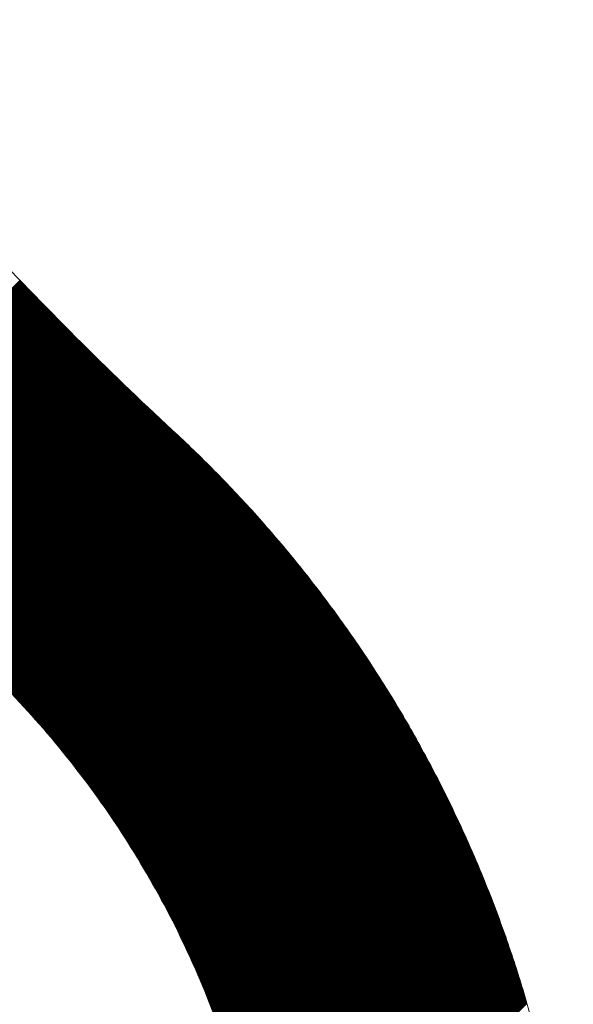
# Model space of a CAD drawing. Units: millimetres. Extents: x -101 to 2356, y 113 to 825.
# Drawn here: x 1201 to 1223, y 481 to 520 of the extents above; entities that cross this region are included whole.
import ezdxf

# ---------------------------------------------------------------- set-up
doc = ezdxf.new("R2010")
doc.units = ezdxf.units.MM
doc.header["$LTSCALE"] = 5
doc.layers.get('0').update_dxf_attribs({"lineweight": 50})
doc.layers.add('4', color=7, linetype='Continuous', true_color=0xffffff)

msp = doc.modelspace()

# ---------------------------------------------------------------- linework, layer by layer
at = {"color": 0, "linetype": 'ByBlock', "lineweight": 13}
for p, q in [((1192.218, 501.153), (1200.705, 509.639)), ((1192.24, 501.13), (1200.727, 509.616)), ((1192.262, 501.107), (1200.749, 509.594)), ((1192.285, 501.084), (1200.771, 509.571)), ((1192.307, 501.061), (1200.793, 509.548)), ((1192.329, 501.038), (1200.815, 509.525)), ((1192.351, 501.015), (1200.837, 509.502)), ((1192.373, 500.993), (1200.859, 509.479)), ((1192.395, 500.97), (1200.881, 509.456)), ((1192.417, 500.947), (1200.903, 509.434)), ((1192.439, 500.924), (1200.925, 509.411)), ((1192.461, 500.901), (1200.948, 509.388)), ((1192.483, 500.879), (1200.97, 509.365)), ((1192.505, 500.856), (1200.992, 509.342)), ((1192.527, 500.833), (1201.014, 509.319)), ((1192.549, 500.81), (1201.036, 509.297)), ((1192.572, 500.787), (1201.058, 509.274)), ((1192.594, 500.765), (1201.08, 509.251)), ((1192.616, 500.742), (1201.102, 509.228)), ((1192.638, 500.719), (1201.124, 509.205)), ((1192.66, 500.696), (1201.146, 509.182)), ((1192.682, 500.673), (1201.168, 509.16)), ((1192.704, 500.651), (1201.19, 509.137)), ((1192.726, 500.628), (1201.213, 509.114)), ((1192.748, 500.605), (1201.235, 509.091)), ((1192.771, 500.582), (1201.257, 509.068)), ((1192.793, 500.56), (1201.279, 509.046)), ((1192.815, 500.537), (1201.301, 509.023)), ((1192.837, 500.514), (1201.323, 509)), ((1192.859, 500.491), (1201.345, 508.977)), ((1192.881, 500.468), (1201.367, 508.955)), ((1192.903, 500.446), (1201.39, 508.932)), ((1192.926, 500.423), (1201.412, 508.909)), ((1192.948, 500.4), (1201.434, 508.886)), ((1192.97, 500.378), (1201.456, 508.864)), ((1192.992, 500.355), (1201.478, 508.841)), ((1193.014, 500.332), (1201.5, 508.818)), ((1193.036, 500.309), (1201.522, 508.795)), ((1193.059, 500.287), (1201.545, 508.773)), ((1193.081, 500.264), (1201.567, 508.75)), ((1193.103, 500.241), (1201.589, 508.727)), ((1193.125, 500.219), (1201.611, 508.704)), ((1193.147, 500.196), (1201.633, 508.682)), ((1193.17, 500.173), (1201.655, 508.659)), ((1193.192, 500.15), (1201.678, 508.636)), ((1193.214, 500.128), (1201.7, 508.614)), ((1193.236, 500.105), (1201.722, 508.591)), ((1193.258, 500.082), (1201.744, 508.568)), ((1193.281, 500.06), (1201.766, 508.545)), ((1193.303, 500.037), (1201.789, 508.523)), ((1193.325, 500.014), (1201.811, 508.5)), ((1193.347, 499.992), (1201.833, 508.477)), ((1193.37, 499.969), (1201.855, 508.455)), ((1193.392, 499.946), (1201.878, 508.432)), ((1193.414, 499.924), (1201.9, 508.409)), ((1193.436, 499.901), (1201.922, 508.387)), ((1193.459, 499.878), (1201.944, 508.364)), ((1193.481, 499.856), (1201.967, 508.341)), ((1193.503, 499.833), (1201.989, 508.319)), ((1193.525, 499.81), (1202.011, 508.296)), ((1193.548, 499.788), (1202.033, 508.273)), ((1193.57, 499.765), (1202.056, 508.251)), ((1193.592, 499.743), (1202.078, 508.228)), ((1193.615, 499.72), (1202.1, 508.206)), ((1193.637, 499.697), (1202.122, 508.183)), ((1193.659, 499.675), (1202.145, 508.16)), ((1193.681, 499.652), (1202.167, 508.138)), ((1193.704, 499.63), (1202.189, 508.115)), ((1193.726, 499.607), (1202.211, 508.092)), ((1193.748, 499.584), (1202.234, 508.07)), ((1193.771, 499.562), (1202.256, 508.047)), ((1193.793, 499.539), (1202.278, 508.025)), ((1193.815, 499.517), (1202.301, 508.002)), ((1193.838, 499.494), (1202.323, 507.979)), ((1193.86, 499.471), (1202.345, 507.957)), ((1193.882, 499.449), (1202.368, 507.934)), ((1193.905, 499.426), (1202.39, 507.912)), ((1193.927, 499.404), (1202.412, 507.889)), ((1193.949, 499.381), (1202.435, 507.867)), ((1193.972, 499.359), (1202.457, 507.844)), ((1193.994, 499.336), (1202.479, 507.821)), ((1194.016, 499.314), (1202.502, 507.799)), ((1194.039, 499.291), (1202.524, 507.776)), ((1194.061, 499.268), (1202.546, 507.754)), ((1194.083, 499.246), (1202.569, 507.731)), ((1194.106, 499.223), (1202.591, 507.709)), ((1194.128, 499.201), (1202.614, 507.686)), ((1194.151, 499.178), (1202.636, 507.664)), ((1194.173, 499.156), (1202.658, 507.641)), ((1194.195, 499.133), (1202.681, 507.619)), ((1194.218, 499.111), (1202.703, 507.596)), ((1194.24, 499.088), (1202.725, 507.574)), ((1194.263, 499.066), (1202.748, 507.551)), ((1194.285, 499.043), (1202.77, 507.529)), ((1194.307, 499.021), (1202.793, 507.506)), ((1194.33, 498.998), (1202.815, 507.484)), ((1194.352, 498.976), (1202.837, 507.461)), ((1194.375, 498.953), (1202.86, 507.439)), ((1194.397, 498.931), (1202.882, 507.416)), ((1194.419, 498.908), (1202.905, 507.394)), ((1194.442, 498.886), (1202.927, 507.371)), ((1194.464, 498.864), (1202.95, 507.349)), ((1194.487, 498.841), (1202.972, 507.326)), ((1194.509, 498.819), (1202.995, 507.304)), ((1194.532, 498.796), (1203.017, 507.281)), ((1194.554, 498.774), (1203.039, 507.259)), ((1194.577, 498.751), (1203.062, 507.237)), ((1194.599, 498.729), (1203.084, 507.214)), ((1194.622, 498.706), (1203.107, 507.192)), ((1194.644, 498.684), (1203.129, 507.169)), ((1194.667, 498.662), (1203.152, 507.147)), ((1194.689, 498.639), (1203.174, 507.125)), ((1194.711, 498.617), (1203.197, 507.102)), ((1194.734, 498.594), (1203.219, 507.08)), ((1194.756, 498.572), (1203.242, 507.057)), ((1194.779, 498.55), (1203.264, 507.035)), ((1194.801, 498.527), (1203.287, 507.013)), ((1194.824, 498.505), (1203.309, 506.99)), ((1194.847, 498.482), (1203.332, 506.968)), ((1194.869, 498.46), (1203.354, 506.945)), ((1194.892, 498.438), (1203.377, 506.923)), ((1194.914, 498.415), (1203.399, 506.901)), ((1194.937, 498.393), (1203.422, 506.878)), ((1194.959, 498.371), (1203.445, 506.856)), ((1194.982, 498.348), (1203.467, 506.834)), ((1195.004, 498.326), (1203.49, 506.811)), ((1195.027, 498.303), (1203.512, 506.789)), ((1195.049, 498.281), (1203.535, 506.767)), ((1195.072, 498.259), (1203.557, 506.744)), ((1195.094, 498.236), (1203.58, 506.722)), ((1195.117, 498.214), (1203.603, 506.7)), ((1195.14, 498.192), (1203.625, 506.677)), ((1195.162, 498.169), (1203.648, 506.655)), ((1195.185, 498.147), (1203.67, 506.633)), ((1195.207, 498.125), (1203.693, 506.61)), ((1195.23, 498.103), (1203.716, 506.588)), ((1195.253, 498.08), (1203.738, 506.566)), ((1195.275, 498.058), (1203.761, 506.544)), ((1195.298, 498.036), (1203.783, 506.521)), ((1195.32, 498.013), (1203.806, 506.499)), ((1195.343, 497.991), (1203.829, 506.477)), ((1195.366, 497.969), (1203.851, 506.454)), ((1195.388, 497.947), (1203.874, 506.432)), ((1195.411, 497.924), (1203.897, 506.41)), ((1195.434, 497.902), (1203.919, 506.388)), ((1195.456, 497.88), (1203.942, 506.365)), ((1195.479, 497.857), (1203.965, 506.343)), ((1195.501, 497.835), (1203.987, 506.321)), ((1195.524, 497.813), (1204.01, 506.299)), ((1195.547, 497.791), (1204.033, 506.276)), ((1195.569, 497.768), (1204.055, 506.254)), ((1195.592, 497.746), (1204.078, 506.232)), ((1195.615, 497.724), (1204.101, 506.21)), ((1195.637, 497.702), (1204.123, 506.188)), ((1195.66, 497.68), (1204.146, 506.165)), ((1195.683, 497.657), (1204.169, 506.143)), ((1195.706, 497.635), (1204.191, 506.121)), ((1195.728, 497.613), (1204.214, 506.099)), ((1195.751, 497.591), (1204.237, 506.077)), ((1195.774, 497.569), (1204.26, 506.055)), ((1195.796, 497.546), (1204.282, 506.032)), ((1195.819, 497.524), (1204.305, 506.01)), ((1195.842, 497.502), (1204.328, 505.988)), ((1195.865, 497.48), (1204.351, 505.966)), ((1195.887, 497.458), (1204.373, 505.944)), ((1195.91, 497.436), (1204.396, 505.922)), ((1195.933, 497.413), (1204.419, 505.899)), ((1195.955, 497.391), (1204.442, 505.877)), ((1195.978, 497.369), (1204.464, 505.855)), ((1196.001, 497.347), (1204.487, 505.833)), ((1196.024, 497.325), (1204.51, 505.811)), ((1196.047, 497.303), (1204.533, 505.789)), ((1196.069, 497.28), (1204.556, 505.767)), ((1196.092, 497.258), (1204.578, 505.745)), ((1196.115, 497.236), (1204.601, 505.723)), ((1196.138, 497.214), (1204.624, 505.701)), ((1196.16, 497.192), (1204.647, 505.678)), ((1196.183, 497.17), (1204.67, 505.656)), ((1196.206, 497.148), (1204.692, 505.634)), ((1196.229, 497.126), (1204.715, 505.612)), ((1196.252, 497.104), (1204.738, 505.59)), ((1196.274, 497.082), (1204.761, 505.568)), ((1196.297, 497.059), (1204.784, 505.546)), ((1196.32, 497.037), (1204.807, 505.524)), ((1196.343, 497.015), (1204.83, 505.502)), ((1196.366, 496.993), (1204.852, 505.48)), ((1196.389, 496.971), (1204.875, 505.458)), ((1196.411, 496.949), (1204.898, 505.436)), ((1196.434, 496.927), (1204.921, 505.414)), ((1196.457, 496.905), (1204.944, 505.392)), ((1196.48, 496.883), (1204.967, 505.37)), ((1196.503, 496.861), (1204.99, 505.348)), ((1196.526, 496.839), (1205.013, 505.326)), ((1196.549, 496.817), (1205.036, 505.304)), ((1196.571, 496.795), (1205.059, 505.282)), ((1196.594, 496.773), (1205.081, 505.26)), ((1196.617, 496.751), (1205.104, 505.238)), ((1196.64, 496.729), (1205.127, 505.216)), ((1196.663, 496.707), (1205.15, 505.194)), ((1196.686, 496.685), (1205.173, 505.172)), ((1196.709, 496.663), (1205.196, 505.15)), ((1196.732, 496.641), (1205.219, 505.128)), ((1196.755, 496.619), (1205.242, 505.106)), ((1196.778, 496.597), (1205.265, 505.084)), ((1196.801, 496.575), (1205.288, 505.062)), ((1196.824, 496.553), (1205.311, 505.04)), ((1196.846, 496.531), (1205.334, 505.019)), ((1196.869, 496.509), (1205.357, 504.997)), ((1196.892, 496.487), (1205.38, 504.975)), ((1196.915, 496.465), (1205.403, 504.953)), ((1196.938, 496.443), (1205.426, 504.931)), ((1196.961, 496.421), (1205.449, 504.909)), ((1196.984, 496.399), (1205.472, 504.887)), ((1197.007, 496.377), (1205.495, 504.865)), ((1197.03, 496.355), (1205.518, 504.843)), ((1197.053, 496.334), (1205.541, 504.822)), ((1197.076, 496.312), (1205.564, 504.8)), ((1197.099, 496.29), (1205.587, 504.778)), ((1197.122, 496.268), (1205.61, 504.756)), ((1197.145, 496.246), (1205.633, 504.734)), ((1197.168, 496.224), (1205.656, 504.712)), ((1197.191, 496.202), (1205.679, 504.691)), ((1197.214, 496.18), (1205.703, 504.669)), ((1197.237, 496.158), (1205.726, 504.647)), ((1197.26, 496.137), (1205.749, 504.625)), ((1197.283, 496.115), (1205.772, 504.603)), ((1197.306, 496.093), (1205.795, 504.581)), ((1197.329, 496.071), (1205.818, 504.56)), ((1197.352, 496.049), (1205.841, 504.538)), ((1197.376, 496.027), (1205.864, 504.516)), ((1197.399, 496.005), (1205.887, 504.494)), ((1197.422, 495.984), (1205.911, 504.473)), ((1197.445, 495.962), (1205.934, 504.451)), ((1197.468, 495.94), (1205.957, 504.429)), ((1197.491, 495.918), (1205.98, 504.407)), ((1197.514, 495.896), (1206.003, 504.386)), ((1197.537, 495.875), (1206.026, 504.364)), ((1197.56, 495.853), (1206.049, 504.342)), ((1197.583, 495.831), (1206.073, 504.32)), ((1197.606, 495.809), (1206.096, 504.299)), ((1197.63, 495.787), (1206.119, 504.277)), ((1197.653, 495.766), (1206.142, 504.255)), ((1197.676, 495.744), (1206.165, 504.233)), ((1197.699, 495.722), (1206.189, 504.212)), ((1197.722, 495.7), (1206.212, 504.19)), ((1197.745, 495.679), (1206.235, 504.168)), ((1197.768, 495.657), (1206.258, 504.147)), ((1197.792, 495.635), (1206.281, 504.125)), ((1197.815, 495.613), (1206.305, 504.103)), ((1197.838, 495.592), (1206.328, 504.082)), ((1197.861, 495.57), (1206.351, 504.06)), ((1197.884, 495.548), (1206.374, 504.038)), ((1197.907, 495.526), (1206.398, 504.017)), ((1197.931, 495.505), (1206.421, 503.995)), ((1197.954, 495.483), (1206.444, 503.974)), ((1197.977, 495.461), (1206.467, 503.952)), ((1198, 495.44), (1206.491, 503.93)), ((1198.023, 495.418), (1206.514, 503.909)), ((1198.047, 495.396), (1206.537, 503.887)), ((1198.07, 495.375), (1206.561, 503.865)), ((1198.093, 495.353), (1206.584, 503.844)), ((1198.116, 495.331), (1206.607, 503.822)), ((1198.14, 495.31), (1206.631, 503.801)), ((1198.163, 495.288), (1206.654, 503.779)), ((1198.186, 495.266), (1206.677, 503.758)), ((1198.209, 495.245), (1206.701, 503.736)), ((1198.233, 495.223), (1206.724, 503.714)), ((1198.256, 495.201), (1206.747, 503.693)), ((1198.279, 495.18), (1206.771, 503.671)), ((1198.302, 495.158), (1206.794, 503.65)), ((1198.326, 495.136), (1206.817, 503.628)), ((1198.349, 495.115), (1206.841, 503.607)), ((1198.372, 495.093), (1206.864, 503.585)), ((1198.395, 495.072), (1206.887, 503.564)), ((1198.419, 495.05), (1206.911, 503.542)), ((1198.442, 495.028), (1206.934, 503.52)), ((1198.465, 495.007), (1206.957, 503.499)), ((1198.489, 494.985), (1206.98, 503.477)), ((1198.512, 494.964), (1207.004, 503.455)), ((1198.535, 494.942), (1207.027, 503.434)), ((1198.559, 494.921), (1207.05, 503.412)), ((1198.582, 494.899), (1207.073, 503.39)), ((1198.605, 494.878), (1207.097, 503.369)), ((1198.629, 494.856), (1207.12, 503.347)), ((1198.652, 494.834), (1207.143, 503.325)), ((1198.676, 494.813), (1207.166, 503.303)), ((1198.699, 494.791), (1207.189, 503.282)), ((1198.722, 494.77), (1207.212, 503.26)), ((1198.746, 494.748), (1207.235, 503.238)), ((1198.769, 494.727), (1207.258, 503.216)), ((1198.792, 494.705), (1207.282, 503.194)), ((1198.815, 494.683), (1207.305, 503.173)), ((1198.839, 494.662), (1207.328, 503.151)), ((1198.862, 494.64), (1207.351, 503.129)), ((1198.885, 494.618), (1207.374, 503.107)), ((1198.908, 494.596), (1207.397, 503.085)), ((1198.931, 494.575), (1207.42, 503.063)), ((1198.954, 494.553), (1207.443, 503.041)), ((1198.978, 494.531), (1207.466, 503.019)), ((1199.001, 494.509), (1207.488, 502.997)), ((1199.024, 494.488), (1207.511, 502.975)), ((1199.047, 494.466), (1207.534, 502.953)), ((1199.07, 494.444), (1207.557, 502.931)), ((1199.093, 494.422), (1207.58, 502.909)), ((1199.116, 494.4), (1207.603, 502.887)), ((1199.139, 494.378), (1207.626, 502.865)), ((1199.162, 494.356), (1207.649, 502.843)), ((1199.185, 494.334), (1207.672, 502.821)), ((1199.208, 494.312), (1207.694, 502.799)), ((1199.231, 494.29), (1207.717, 502.777)), ((1199.253, 494.268), (1207.74, 502.755)), ((1199.276, 494.246), (1207.763, 502.733)), ((1199.299, 494.224), (1207.785, 502.71)), ((1199.322, 494.202), (1207.808, 502.688)), ((1199.345, 494.18), (1207.831, 502.666)), ((1199.368, 494.158), (1207.854, 502.644)), ((1199.39, 494.136), (1207.876, 502.622)), ((1199.413, 494.114), (1207.899, 502.6)), ((1199.436, 494.092), (1207.922, 502.577)), ((1199.459, 494.069), (1207.944, 502.555)), ((1199.481, 494.047), (1207.967, 502.533)), ((1199.504, 494.025), (1207.99, 502.511)), ((1199.527, 494.003), (1208.012, 502.488)), ((1199.549, 493.98), (1208.035, 502.466)), ((1199.572, 493.958), (1208.057, 502.444)), ((1199.595, 493.936), (1208.08, 502.421)), ((1199.617, 493.914), (1208.103, 502.399)), ((1199.64, 493.891), (1208.125, 502.377)), ((1199.662, 493.869), (1208.148, 502.354)), ((1199.685, 493.847), (1208.17, 502.332)), ((1199.707, 493.824), (1208.193, 502.309)), ((1199.73, 493.802), (1208.215, 502.287)), ((1199.752, 493.779), (1208.238, 502.265)), ((1199.775, 493.757), (1208.26, 502.242)), ((1199.797, 493.734), (1208.283, 502.22)), ((1199.82, 493.712), (1208.305, 502.197)), ((1199.842, 493.689), (1208.327, 502.175)), ((1199.864, 493.667), (1208.35, 502.152)), ((1199.887, 493.644), (1208.372, 502.13)), ((1199.909, 493.622), (1208.395, 502.107)), ((1199.931, 493.599), (1208.417, 502.085)), ((1199.954, 493.577), (1208.439, 502.062)), ((1199.976, 493.554), (1208.462, 502.04)), ((1199.998, 493.531), (1208.484, 502.017)), ((1200.021, 493.509), (1208.506, 501.994)), ((1200.043, 493.486), (1208.528, 501.972)), ((1200.065, 493.463), (1208.551, 501.949)), ((1200.087, 493.441), (1208.573, 501.926)), ((1200.109, 493.418), (1208.595, 501.904)), ((1200.132, 493.395), (1208.617, 501.881)), ((1200.154, 493.372), (1208.64, 501.858)), ((1200.176, 493.35), (1208.662, 501.836)), ((1200.198, 493.327), (1208.684, 501.813)), ((1200.22, 493.304), (1208.706, 501.79)), ((1200.242, 493.281), (1208.728, 501.768)), ((1200.264, 493.258), (1208.751, 501.745)), ((1200.286, 493.236), (1208.773, 501.722)), ((1200.308, 493.213), (1208.795, 501.699)), ((1200.33, 493.19), (1208.817, 501.676)), ((1200.352, 493.167), (1208.839, 501.654)), ((1200.374, 493.144), (1208.861, 501.631)), ((1200.396, 493.121), (1208.883, 501.608)), ((1200.418, 493.098), (1208.905, 501.585)), ((1200.44, 493.075), (1208.927, 501.562)), ((1200.462, 493.052), (1208.949, 501.539)), ((1200.484, 493.029), (1208.971, 501.516)), ((1200.505, 493.006), (1208.993, 501.494)), ((1200.527, 492.983), (1209.015, 501.471)), ((1200.549, 492.96), (1209.037, 501.448)), ((1200.571, 492.936), (1209.059, 501.425)), ((1200.593, 492.913), (1209.081, 501.402)), ((1200.614, 492.89), (1209.103, 501.379)), ((1200.636, 492.867), (1209.125, 501.356)), ((1200.658, 492.844), (1209.147, 501.333)), ((1200.679, 492.821), (1209.169, 501.31)), ((1200.701, 492.797), (1209.19, 501.287)), ((1200.723, 492.774), (1209.212, 501.264)), ((1200.744, 492.751), (1209.234, 501.241)), ((1200.766, 492.727), (1209.256, 501.217)), ((1200.788, 492.704), (1209.278, 501.194)), ((1200.809, 492.681), (1209.299, 501.171)), ((1200.831, 492.657), (1209.321, 501.148)), ((1200.852, 492.634), (1209.343, 501.125)), ((1200.874, 492.611), (1209.365, 501.102)), ((1200.895, 492.587), (1209.387, 501.079)), ((1200.917, 492.564), (1209.408, 501.055)), ((1200.938, 492.54), (1209.43, 501.032)), ((1200.96, 492.517), (1209.452, 501.009)), ((1200.981, 492.494), (1209.473, 500.986)), ((1201.002, 492.47), (1209.495, 500.963)), ((1201.024, 492.447), (1209.517, 500.939)), ((1201.045, 492.423), (1209.538, 500.916)), ((1201.067, 492.399), (1209.56, 500.893)), ((1201.088, 492.376), (1209.581, 500.869)), ((1201.109, 492.352), (1209.603, 500.846)), ((1201.13, 492.329), (1209.625, 500.823)), ((1201.152, 492.305), (1209.646, 500.799)), ((1201.173, 492.281), (1209.668, 500.776)), ((1201.194, 492.258), (1209.689, 500.753)), ((1201.215, 492.234), (1209.711, 500.729)), ((1201.237, 492.21), (1209.732, 500.706)), ((1201.258, 492.187), (1209.754, 500.683)), ((1201.279, 492.163), (1209.775, 500.659)), ((1201.3, 492.139), (1209.797, 500.636)), ((1201.321, 492.115), (1209.818, 500.612)), ((1201.342, 492.092), (1209.84, 500.589)), ((1201.363, 492.068), (1209.861, 500.565)), ((1201.384, 492.044), (1209.882, 500.542)), ((1201.406, 492.02), (1209.904, 500.518)), ((1201.427, 491.996), (1209.925, 500.495)), ((1201.448, 491.972), (1209.946, 500.471)), ((1201.469, 491.948), (1209.968, 500.448)), ((1201.49, 491.924), (1209.989, 500.424)), ((1201.51, 491.9), (1210.01, 500.4)), ((1201.531, 491.877), (1210.032, 500.377)), ((1201.552, 491.853), (1210.053, 500.353)), ((1201.573, 491.829), (1210.074, 500.33)), ((1201.594, 491.804), (1210.096, 500.306)), ((1201.615, 491.78), (1210.117, 500.282)), ((1201.636, 491.756), (1210.138, 500.259)), ((1201.657, 491.732), (1210.159, 500.235)), ((1201.677, 491.708), (1210.18, 500.211)), ((1201.698, 491.684), (1210.202, 500.188)), ((1201.719, 491.66), (1210.223, 500.164)), ((1201.74, 491.636), (1210.244, 500.14)), ((1201.76, 491.612), (1210.265, 500.116)), ((1201.781, 491.587), (1210.286, 500.093)), ((1201.802, 491.563), (1210.307, 500.069)), ((1201.823, 491.539), (1210.328, 500.045)), ((1201.843, 491.515), (1210.35, 500.021)), ((1201.864, 491.49), (1210.371, 499.997)), ((1201.884, 491.466), (1210.392, 499.973)), ((1201.905, 491.442), (1210.413, 499.95)), ((1201.926, 491.418), (1210.434, 499.926)), ((1201.946, 491.393), (1210.455, 499.902)), ((1201.967, 491.369), (1210.476, 499.878)), ((1201.987, 491.344), (1210.497, 499.854)), ((1202.008, 491.32), (1210.518, 499.83)), ((1202.028, 491.296), (1210.539, 499.806)), ((1202.049, 491.271), (1210.56, 499.782)), ((1202.069, 491.247), (1210.581, 499.758)), ((1202.09, 491.222), (1210.601, 499.734)), ((1202.11, 491.198), (1210.622, 499.71)), ((1202.13, 491.173), (1210.643, 499.686)), ((1202.151, 491.149), (1210.664, 499.662)), ((1202.171, 491.124), (1210.685, 499.638)), ((1202.191, 491.1), (1210.706, 499.614)), ((1202.212, 491.075), (1210.727, 499.59)), ((1202.232, 491.05), (1210.747, 499.566)), ((1202.252, 491.026), (1210.768, 499.542)), ((1202.272, 491.001), (1210.789, 499.518)), ((1202.293, 490.976), (1210.81, 499.494)), ((1202.313, 490.952), (1210.831, 499.469)), ((1202.333, 490.927), (1210.851, 499.445)), ((1202.353, 490.902), (1210.872, 499.421)), ((1202.373, 490.878), (1210.893, 499.397)), ((1202.394, 490.853), (1210.913, 499.373)), ((1202.414, 490.828), (1210.934, 499.349)), ((1202.434, 490.803), (1210.955, 499.324)), ((1202.454, 490.778), (1210.976, 499.3)), ((1202.474, 490.754), (1210.996, 499.276)), ((1202.494, 490.729), (1211.017, 499.251)), ((1202.514, 490.704), (1211.037, 499.227)), ((1202.534, 490.679), (1211.058, 499.203)), ((1202.554, 490.654), (1211.079, 499.179)), ((1202.574, 490.629), (1211.099, 499.154)), ((1202.594, 490.604), (1211.12, 499.13)), ((1202.614, 490.579), (1211.14, 499.106)), ((1202.634, 490.554), (1211.161, 499.081)), ((1202.654, 490.529), (1211.181, 499.057)), ((1202.674, 490.504), (1211.202, 499.032)), ((1202.693, 490.479), (1211.222, 499.008)), ((1202.713, 490.454), (1211.243, 498.984)), ((1202.733, 490.429), (1211.263, 498.959)), ((1202.753, 490.404), (1211.284, 498.935)), ((1202.773, 490.379), (1211.304, 498.91)), ((1202.792, 490.354), (1211.324, 498.886)), ((1202.812, 490.329), (1211.345, 498.861)), ((1202.832, 490.303), (1211.365, 498.837)), ((1202.852, 490.278), (1211.386, 498.812)), ((1202.871, 490.253), (1211.406, 498.788)), ((1202.891, 490.228), (1211.426, 498.763)), ((1202.911, 490.202), (1211.447, 498.738)), ((1202.93, 490.177), (1211.467, 498.714)), ((1202.95, 490.152), (1211.487, 498.689)), ((1202.969, 490.127), (1211.507, 498.665)), ((1202.989, 490.101), (1211.528, 498.64)), ((1203.009, 490.076), (1211.548, 498.615)), ((1203.028, 490.05), (1211.568, 498.591)), ((1203.048, 490.025), (1211.588, 498.566)), ((1203.067, 490), (1211.609, 498.541)), ((1203.087, 489.974), (1211.629, 498.517)), ((1203.106, 489.949), (1211.649, 498.492)), ((1203.125, 489.923), (1211.669, 498.467)), ((1203.145, 489.898), (1211.689, 498.442)), ((1203.164, 489.872), (1211.71, 498.418)), ((1203.184, 489.847), (1211.73, 498.393)), ((1203.203, 489.821), (1211.75, 498.368)), ((1203.222, 489.796), (1211.77, 498.343)), ((1203.242, 489.77), (1211.79, 498.318)), ((1203.261, 489.745), (1211.81, 498.294)), ((1203.28, 489.719), (1211.83, 498.269)), ((1203.3, 489.693), (1211.85, 498.244)), ((1203.319, 489.668), (1211.87, 498.219)), ((1203.338, 489.642), (1211.89, 498.194)), ((1203.357, 489.616), (1211.91, 498.169)), ((1203.376, 489.591), (1211.93, 498.144)), ((1203.396, 489.565), (1211.95, 498.119)), ((1203.415, 489.539), (1211.97, 498.094)), ((1203.434, 489.513), (1211.99, 498.069)), ((1203.453, 489.487), (1212.01, 498.044)), ((1203.472, 489.462), (1212.03, 498.019)), ((1203.491, 489.436), (1212.05, 497.994)), ((1203.51, 489.41), (1212.069, 497.969)), ((1203.529, 489.384), (1212.089, 497.944)), ((1203.548, 489.358), (1212.109, 497.919)), ((1203.567, 489.332), (1212.129, 497.894)), ((1203.586, 489.306), (1212.149, 497.869)), ((1203.605, 489.28), (1212.169, 497.844)), ((1203.624, 489.254), (1212.188, 497.819)), ((1203.643, 489.228), (1212.208, 497.794)), ((1203.662, 489.202), (1212.228, 497.769)), ((1203.681, 489.176), (1212.248, 497.743)), ((1203.7, 489.15), (1212.267, 497.718)), ((1203.718, 489.124), (1212.287, 497.693)), ((1203.737, 489.098), (1212.307, 497.668)), ((1203.756, 489.072), (1212.327, 497.643)), ((1203.775, 489.046), (1212.346, 497.617)), ((1203.794, 489.02), (1212.366, 497.592)), ((1203.812, 488.994), (1212.385, 497.567)), ((1203.831, 488.968), (1212.405, 497.542)), ((1203.85, 488.941), (1212.425, 497.516)), ((1203.868, 488.915), (1212.444, 497.491)), ((1203.887, 488.889), (1212.464, 497.466)), ((1203.906, 488.863), (1212.483, 497.44)), ((1203.924, 488.836), (1212.503, 497.415)), ((1203.943, 488.81), (1212.523, 497.39)), ((1203.961, 488.784), (1212.542, 497.364)), ((1203.98, 488.757), (1212.562, 497.339)), ((1203.999, 488.731), (1212.581, 497.314)), ((1204.017, 488.705), (1212.601, 497.288)), ((1204.036, 488.678), (1212.62, 497.263)), ((1204.054, 488.652), (1212.64, 497.237)), ((1204.073, 488.625), (1212.659, 497.212)), ((1204.091, 488.599), (1212.678, 497.186)), ((1204.109, 488.572), (1212.698, 497.161)), ((1204.128, 488.546), (1212.717, 497.135)), ((1204.146, 488.519), (1212.737, 497.11)), ((1204.165, 488.493), (1212.756, 497.084)), ((1204.183, 488.466), (1212.775, 497.059)), ((1204.201, 488.44), (1212.795, 497.033)), ((1204.22, 488.413), (1212.814, 497.008)), ((1204.238, 488.387), (1212.833, 496.982)), ((1204.256, 488.36), (1212.853, 496.956)), ((1204.274, 488.333), (1212.872, 496.931)), ((1204.293, 488.307), (1212.891, 496.905)), ((1204.311, 488.28), (1212.91, 496.879)), ((1204.329, 488.253), (1212.93, 496.854)), ((1204.347, 488.226), (1212.949, 496.828)), ((1204.365, 488.2), (1212.968, 496.802)), ((1204.383, 488.173), (1212.987, 496.777)), ((1204.401, 488.146), (1213.006, 496.751)), ((1204.42, 488.119), (1213.025, 496.725)), ((1204.438, 488.092), (1213.045, 496.699)), ((1204.456, 488.066), (1213.064, 496.674)), ((1204.474, 488.039), (1213.083, 496.648)), ((1204.492, 488.012), (1213.102, 496.622)), ((1204.51, 487.985), (1213.121, 496.596)), ((1204.528, 487.958), (1213.14, 496.57)), ((1204.546, 487.931), (1213.159, 496.545)), ((1204.564, 487.904), (1213.178, 496.519)), ((1204.581, 487.877), (1213.197, 496.493)), ((1204.599, 487.85), (1213.216, 496.467)), ((1204.617, 487.823), (1213.235, 496.441)), ((1204.635, 487.796), (1213.254, 496.415)), ((1204.653, 487.769), (1213.273, 496.389)), ((1204.671, 487.742), (1213.292, 496.363)), ((1204.688, 487.715), (1213.311, 496.337)), ((1204.706, 487.687), (1213.33, 496.311)), ((1204.724, 487.66), (1213.349, 496.285)), ((1204.742, 487.633), (1213.368, 496.259)), ((1204.759, 487.606), (1213.387, 496.233)), ((1204.777, 487.579), (1213.406, 496.207)), ((1204.795, 487.551), (1213.424, 496.181)), ((1204.812, 487.524), (1213.443, 496.155)), ((1204.83, 487.497), (1213.462, 496.129)), ((1204.848, 487.47), (1213.481, 496.103)), ((1204.865, 487.442), (1213.5, 496.077)), ((1204.883, 487.415), (1213.518, 496.051)), ((1204.9, 487.388), (1213.537, 496.025)), ((1204.918, 487.36), (1213.556, 495.998)), ((1204.935, 487.333), (1213.575, 495.972)), ((1204.953, 487.305), (1213.593, 495.946)), ((1204.97, 487.278), (1213.612, 495.92)), ((1204.988, 487.251), (1213.631, 495.894)), ((1205.005, 487.223), (1213.649, 495.867)), ((1205.022, 487.196), (1213.668, 495.841)), ((1205.04, 487.168), (1213.687, 495.815)), ((1205.057, 487.14), (1213.705, 495.789)), ((1205.075, 487.113), (1213.724, 495.762)), ((1205.092, 487.085), (1213.743, 495.736)), ((1205.109, 487.058), (1213.761, 495.71)), ((1205.126, 487.03), (1213.78, 495.683)), ((1205.144, 487.002), (1213.798, 495.657)), ((1205.161, 486.975), (1213.817, 495.631)), ((1205.178, 486.947), (1213.835, 495.604)), ((1205.195, 486.919), (1213.854, 495.578)), ((1205.213, 486.892), (1213.872, 495.551)), ((1205.23, 486.864), (1213.891, 495.525)), ((1205.247, 486.836), (1213.909, 495.499)), ((1205.264, 486.808), (1213.928, 495.472)), ((1205.281, 486.781), (1213.946, 495.446)), ((1205.298, 486.753), (1213.965, 495.419)), ((1205.315, 486.725), (1213.983, 495.393)), ((1205.332, 486.697), (1214.001, 495.366)), ((1205.349, 486.669), (1214.02, 495.34)), ((1205.366, 486.641), (1214.038, 495.313)), ((1205.383, 486.613), (1214.056, 495.287)), ((1205.4, 486.585), (1214.075, 495.26)), ((1205.417, 486.557), (1214.093, 495.233)), ((1205.434, 486.529), (1214.111, 495.207)), ((1205.451, 486.501), (1214.13, 495.18)), ((1205.468, 486.473), (1214.148, 495.153)), ((1205.485, 486.445), (1214.166, 495.127)), ((1205.501, 486.417), (1214.184, 495.1)), ((1205.518, 486.389), (1214.203, 495.073)), ((1205.535, 486.361), (1214.221, 495.047)), ((1205.552, 486.333), (1214.239, 495.02)), ((1205.569, 486.305), (1214.257, 494.993)), ((1205.585, 486.277), (1214.275, 494.967)), ((1205.602, 486.248), (1214.293, 494.94)), ((1205.619, 486.22), (1214.312, 494.913)), ((1205.635, 486.192), (1214.33, 494.886)), ((1205.652, 486.164), (1214.348, 494.86)), ((1205.669, 486.135), (1214.366, 494.833)), ((1205.685, 486.107), (1214.384, 494.806)), ((1205.702, 486.079), (1214.402, 494.779)), ((1205.718, 486.05), (1214.42, 494.752)), ((1205.735, 486.022), (1214.438, 494.725)), ((1205.751, 485.994), (1214.456, 494.698)), ((1205.768, 485.965), (1214.474, 494.671)), ((1205.784, 485.937), (1214.492, 494.645)), ((1205.801, 485.908), (1214.51, 494.618)), ((1205.817, 485.88), (1214.528, 494.591)), ((1205.834, 485.851), (1214.546, 494.564)), ((1205.85, 485.823), (1214.564, 494.537)), ((1205.866, 485.794), (1214.582, 494.51)), ((1205.883, 485.766), (1214.6, 494.483)), ((1205.899, 485.737), (1214.618, 494.456)), ((1205.915, 485.709), (1214.635, 494.429)), ((1205.932, 485.68), (1214.653, 494.402)), ((1205.948, 485.651), (1214.671, 494.375)), ((1205.964, 485.623), (1214.689, 494.347)), ((1205.98, 485.594), (1214.707, 494.32)), ((1205.997, 485.565), (1214.724, 494.293)), ((1206.013, 485.537), (1214.742, 494.266)), ((1206.029, 485.508), (1214.76, 494.239)), ((1206.045, 485.479), (1214.778, 494.212)), ((1206.061, 485.45), (1214.795, 494.185)), ((1206.077, 485.422), (1214.813, 494.157)), ((1206.093, 485.393), (1214.831, 494.13)), ((1206.11, 485.364), (1214.849, 494.103)), ((1206.126, 485.335), (1214.866, 494.076)), ((1206.142, 485.306), (1214.884, 494.048)), ((1206.158, 485.277), (1214.901, 494.021)), ((1206.174, 485.248), (1214.919, 493.994)), ((1206.19, 485.22), (1214.937, 493.967)), ((1206.205, 485.191), (1214.954, 493.939)), ((1206.221, 485.162), (1214.972, 493.912)), ((1206.237, 485.133), (1214.989, 493.885)), ((1206.253, 485.104), (1215.007, 493.857)), ((1206.269, 485.074), (1215.024, 493.83)), ((1206.285, 485.045), (1215.042, 493.803)), ((1206.301, 485.016), (1215.059, 493.775)), ((1206.316, 484.987), (1215.077, 493.748)), ((1206.332, 484.958), (1215.094, 493.72)), ((1206.348, 484.929), (1215.112, 493.693)), ((1206.364, 484.9), (1215.129, 493.665)), ((1206.379, 484.871), (1215.147, 493.638)), ((1206.395, 484.841), (1215.164, 493.61)), ((1206.411, 484.812), (1215.181, 493.583)), ((1206.426, 484.783), (1215.199, 493.555)), ((1206.442, 484.754), (1215.216, 493.528)), ((1206.458, 484.724), (1215.234, 493.5)), ((1206.473, 484.695), (1215.251, 493.473)), ((1206.489, 484.666), (1215.268, 493.445)), ((1206.504, 484.636), (1215.285, 493.417)), ((1206.52, 484.607), (1215.303, 493.39)), ((1206.535, 484.577), (1215.32, 493.362)), ((1206.551, 484.548), (1215.337, 493.335)), ((1206.566, 484.518), (1215.355, 493.307)), ((1206.582, 484.489), (1215.372, 493.279)), ((1206.597, 484.459), (1215.389, 493.251)), ((1206.612, 484.43), (1215.406, 493.224)), ((1206.628, 484.4), (1215.423, 493.196)), ((1206.643, 484.371), (1215.44, 493.168)), ((1206.658, 484.341), (1215.458, 493.141)), ((1206.674, 484.312), (1215.475, 493.113)), ((1206.689, 484.282), (1215.492, 493.085)), ((1206.704, 484.252), (1215.509, 493.057)), ((1206.719, 484.223), (1215.526, 493.029)), ((1206.735, 484.193), (1215.543, 493.001)), ((1206.75, 484.163), (1215.56, 492.974)), ((1206.765, 484.134), (1215.577, 492.946)), ((1206.78, 484.104), (1215.594, 492.918)), ((1206.795, 484.074), (1215.611, 492.89)), ((1206.81, 484.044), (1215.628, 492.862)), ((1206.825, 484.014), (1215.645, 492.834)), ((1206.84, 483.985), (1215.662, 492.806)), ((1206.856, 483.955), (1215.679, 492.778)), ((1206.871, 483.925), (1215.696, 492.75)), ((1206.886, 483.895), (1215.713, 492.722)), ((1206.9, 483.865), (1215.73, 492.694)), ((1206.915, 483.835), (1215.747, 492.666)), ((1206.93, 483.805), (1215.763, 492.638)), ((1206.945, 483.775), (1215.78, 492.61)), ((1206.96, 483.745), (1215.797, 492.582)), ((1206.975, 483.715), (1215.814, 492.554)), ((1206.99, 483.685), (1215.831, 492.526)), ((1207.005, 483.655), (1215.848, 492.498)), ((1207.019, 483.625), (1215.864, 492.47)), ((1207.034, 483.595), (1215.881, 492.441)), ((1207.049, 483.564), (1215.898, 492.413)), ((1207.064, 483.534), (1215.914, 492.385)), ((1207.078, 483.504), (1215.931, 492.357)), ((1207.093, 483.474), (1215.948, 492.329)), ((1207.108, 483.444), (1215.965, 492.3)), ((1207.122, 483.413), (1215.981, 492.272)), ((1207.137, 483.383), (1215.998, 492.244)), ((1207.152, 483.353), (1216.014, 492.216)), ((1207.166, 483.322), (1216.031, 492.187)), ((1207.181, 483.292), (1216.048, 492.159)), ((1207.195, 483.262), (1216.064, 492.131)), ((1207.21, 483.231), (1216.081, 492.102)), ((1207.224, 483.201), (1216.097, 492.074)), ((1207.239, 483.17), (1216.114, 492.046)), ((1207.253, 483.14), (1216.13, 492.017)), ((1207.268, 483.11), (1216.147, 491.989)), ((1207.282, 483.079), (1216.163, 491.96)), ((1207.296, 483.048), (1216.18, 491.932)), ((1207.311, 483.018), (1216.196, 491.904)), ((1207.325, 482.987), (1216.213, 491.875)), ((1207.339, 482.957), (1216.229, 491.847)), ((1207.354, 482.926), (1216.246, 491.818)), ((1207.368, 482.895), (1216.262, 491.79)), ((1207.382, 482.865), (1216.278, 491.761)), ((1207.396, 482.834), (1216.295, 491.733)), ((1207.41, 482.803), (1216.311, 491.704)), ((1207.425, 482.773), (1216.327, 491.675)), ((1207.439, 482.742), (1216.344, 491.647)), ((1207.453, 482.711), (1216.36, 491.618)), ((1207.467, 482.68), (1216.376, 491.59)), ((1207.481, 482.65), (1216.393, 491.561)), ((1207.495, 482.619), (1216.409, 491.532)), ((1207.509, 482.588), (1216.425, 491.504)), ((1207.523, 482.557), (1216.441, 491.475)), ((1207.537, 482.526), (1216.457, 491.446)), ((1207.551, 482.495), (1216.474, 491.418)), ((1207.565, 482.464), (1216.49, 491.389)), ((1207.579, 482.433), (1216.506, 491.36)), ((1207.593, 482.402), (1216.522, 491.331)), ((1207.607, 482.371), (1216.538, 491.303)), ((1207.621, 482.34), (1216.554, 491.274)), ((1207.634, 482.309), (1216.57, 491.245)), ((1207.648, 482.278), (1216.586, 491.216)), ((1207.662, 482.247), (1216.602, 491.187)), ((1207.676, 482.216), (1216.619, 491.158)), ((1207.689, 482.184), (1216.635, 491.129)), ((1207.703, 482.153), (1216.651, 491.101)), ((1207.717, 482.122), (1216.667, 491.072)), ((1207.731, 482.091), (1216.683, 491.043)), ((1207.744, 482.059), (1216.698, 491.014)), ((1207.758, 482.028), (1216.714, 490.985)), ((1207.771, 481.997), (1216.73, 490.956)), ((1207.785, 481.966), (1216.746, 490.927)), ((1207.798, 481.934), (1216.762, 490.898)), ((1207.812, 481.903), (1216.778, 490.869)), ((1207.826, 481.871), (1216.794, 490.84)), ((1207.839, 481.84), (1216.81, 490.811)), ((1207.852, 481.809), (1216.826, 490.782)), ((1207.866, 481.777), (1216.841, 490.753)), ((1207.879, 481.746), (1216.857, 490.723)), ((1207.893, 481.714), (1216.873, 490.694)), ((1207.906, 481.683), (1216.889, 490.665)), ((1207.919, 481.651), (1216.904, 490.636)), ((1207.933, 481.619), (1216.92, 490.607)), ((1207.946, 481.588), (1216.936, 490.578)), ((1207.959, 481.556), (1216.952, 490.549)), ((1207.972, 481.524), (1216.967, 490.519)), ((1207.986, 481.493), (1216.983, 490.49)), ((1207.999, 481.461), (1216.999, 490.461)), ((1208.012, 481.429), (1217.014, 490.432)), ((1208.025, 481.398), (1217.03, 490.402)), ((1208.038, 481.366), (1217.045, 490.373)), ((1208.051, 481.334), (1217.061, 490.344)), ((1208.064, 481.302), (1217.077, 490.314)), ((1208.077, 481.27), (1217.092, 490.285)), ((1208.09, 481.238), (1217.108, 490.256)), ((1208.103, 481.206), (1217.123, 490.226)), ((1208.116, 481.175), (1217.139, 490.197)), ((1208.129, 481.143), (1217.154, 490.167)), ((1208.142, 481.111), (1217.17, 490.138)), ((1208.155, 481.079), (1217.185, 490.109)), ((1208.168, 481.047), (1217.201, 490.079)), ((1208.181, 481.015), (1217.216, 490.05)), ((1208.194, 480.982), (1217.231, 490.02)), ((1208.207, 480.95), (1217.247, 489.991)), ((1208.219, 480.918), (1217.262, 489.961)), ((1208.232, 480.886), (1217.278, 489.932)), ((1208.245, 480.854), (1217.293, 489.902)), ((1208.258, 480.822), (1217.308, 489.872)), ((1208.27, 480.789), (1217.323, 489.843)), ((1208.283, 480.757), (1217.339, 489.813)), ((1208.295, 480.725), (1217.354, 489.784)), ((1208.308, 480.693), (1217.369, 489.754)), ((1208.321, 480.66), (1217.385, 489.724)), ((1208.333, 480.628), (1217.4, 489.695)), ((1208.346, 480.596), (1217.415, 489.665)), ((1208.358, 480.563), (1217.43, 489.635)), ((1208.371, 480.531), (1217.445, 489.605)), ((1208.383, 480.498), (1217.461, 489.576)), ((1208.396, 480.466), (1217.476, 489.546)), ((1208.408, 480.433), (1217.491, 489.516)), ((1208.42, 480.401), (1217.506, 489.486)), ((1208.433, 480.368), (1217.521, 489.457)), ((1208.445, 480.336), (1217.536, 489.427)), ((1208.457, 480.303), (1217.551, 489.397)), ((1208.47, 480.271), (1217.566, 489.367)), ((1208.482, 480.238), (1217.581, 489.337)), ((1208.494, 480.205), (1217.596, 489.307)), ((1208.506, 480.173), (1217.611, 489.277)), ((1208.519, 480.14), (1217.626, 489.247)), ((1208.531, 480.107), (1217.641, 489.217)), ((1208.543, 480.074), (1217.656, 489.188)), ((1208.555, 480.042), (1217.671, 489.158)), ((1208.567, 480.009), (1217.686, 489.128)), ((1208.579, 479.976), (1217.701, 489.098)), ((1208.591, 479.943), (1217.716, 489.068)), ((1208.603, 479.91), (1217.731, 489.037)), ((1208.615, 479.877), (1217.745, 489.007)), ((1208.627, 479.844), (1217.76, 488.977)), ((1208.639, 479.811), (1217.775, 488.947)), ((1208.651, 479.778), (1217.79, 488.917)), ((1208.663, 479.745), (1217.805, 488.887)), ((1208.675, 479.712), (1217.819, 488.857)), ((1208.687, 479.679), (1217.834, 488.827)), ((1208.698, 479.646), (1217.849, 488.797)), ((1208.71, 479.613), (1217.863, 488.766)), ((1208.722, 479.58), (1217.878, 488.736)), ((1208.734, 479.547), (1217.893, 488.706)), ((1208.745, 479.513), (1217.908, 488.676)), ((1208.757, 479.48), (1217.922, 488.645)), ((1208.769, 479.447), (1217.937, 488.615)), ((1208.78, 479.414), (1217.951, 488.585)), ((1208.792, 479.38), (1217.966, 488.554)), ((1208.804, 479.347), (1217.981, 488.524)), ((1208.815, 479.314), (1217.995, 488.494)), ((1208.827, 479.28), (1218.01, 488.463)), ((1208.838, 479.247), (1218.024, 488.433)), ((1208.85, 479.214), (1218.039, 488.403)), ((1208.861, 479.18), (1218.053, 488.372)), ((1208.872, 479.147), (1218.068, 488.342)), ((1208.884, 479.113), (1218.082, 488.311)), ((1208.895, 479.08), (1218.096, 488.281)), ((1208.907, 479.046), (1218.111, 488.25)), ((1208.918, 479.012), (1218.125, 488.22)), ((1208.929, 478.979), (1218.14, 488.189)), ((1208.94, 478.945), (1218.154, 488.159)), ((1208.952, 478.912), (1218.168, 488.128)), ((1208.963, 478.878), (1218.183, 488.098)), ((1208.974, 478.844), (1218.197, 488.067)), ((1208.985, 478.81), (1218.211, 488.037)), ((1208.996, 478.777), (1218.226, 488.006)), ((1209.007, 478.743), (1218.24, 487.975)), ((1209.019, 478.709), (1218.254, 487.945)), ((1209.03, 478.675), (1218.268, 487.914)), ((1209.041, 478.641), (1218.283, 487.883)), ((1209.052, 478.607), (1218.297, 487.853)), ((1209.063, 478.574), (1218.311, 487.822)), ((1209.074, 478.54), (1218.325, 487.791)), ((1209.084, 478.506), (1218.339, 487.76)), ((1209.095, 478.472), (1218.353, 487.73)), ((1209.106, 478.438), (1218.368, 487.699)), ((1209.117, 478.404), (1218.382, 487.668)), ((1209.128, 478.369), (1218.396, 487.637)), ((1209.139, 478.335), (1218.41, 487.606)), ((1209.149, 478.301), (1218.424, 487.575)), ((1209.16, 478.267), (1218.438, 487.545)), ((1209.171, 478.233), (1218.452, 487.514)), ((1209.182, 478.199), (1218.466, 487.483)), ((1209.192, 478.164), (1218.48, 487.452)), ((1209.203, 478.13), (1218.494, 487.421)), ((1209.214, 478.096), (1218.508, 487.39)), ((1209.224, 478.061), (1218.522, 487.359)), ((1209.235, 478.027), (1218.535, 487.328)), ((1209.245, 477.993), (1218.549, 487.297)), ((1209.256, 477.958), (1218.563, 487.266)), ((1209.266, 477.924), (1218.577, 487.235)), ((1209.277, 477.889), (1218.591, 487.204)), ((1209.287, 477.855), (1218.605, 487.173)), ((1209.297, 477.82), (1218.618, 487.142)), ((1209.308, 477.786), (1218.632, 487.11)), ((1209.318, 477.751), (1218.646, 487.079)), ((1209.328, 477.717), (1218.66, 487.048)), ((1209.339, 477.682), (1218.673, 487.017)), ((1209.349, 477.647), (1218.687, 486.986)), ((1209.359, 477.613), (1218.701, 486.955)), ((1209.369, 477.578), (1218.715, 486.923)), ((1209.379, 477.543), (1218.728, 486.892)), ((1209.39, 477.509), (1218.742, 486.861)), ((1209.4, 477.474), (1218.755, 486.83)), ((1209.41, 477.439), (1218.769, 486.798)), ((1209.42, 477.404), (1218.783, 486.767)), ((1209.43, 477.369), (1218.796, 486.736)), ((1209.44, 477.334), (1218.81, 486.704)), ((1209.45, 477.299), (1218.823, 486.673)), ((1209.46, 477.264), (1218.837, 486.641)), ((1209.47, 477.229), (1218.85, 486.61)), ((1209.48, 477.194), (1218.864, 486.579)), ((1209.489, 477.159), (1218.877, 486.547)), ((1209.499, 477.124), (1218.891, 486.516)), ((1209.509, 477.089), (1218.904, 486.484)), ((1209.519, 477.054), (1218.918, 486.453)), ((1209.529, 477.019), (1218.931, 486.421)), ((1209.538, 476.984), (1218.944, 486.39)), ((1209.548, 476.949), (1218.958, 486.358)), ((1209.558, 476.913), (1218.971, 486.327)), ((1209.567, 476.878), (1218.984, 486.295)), ((1209.577, 476.843), (1218.998, 486.263)), ((1209.587, 476.807), (1219.011, 486.232)), ((1209.596, 476.772), (1219.024, 486.2)), ((1209.606, 476.737), (1219.037, 486.168)), ((1209.615, 476.701), (1219.051, 486.137)), ((1209.625, 476.666), (1219.064, 486.105)), ((1209.634, 476.63), (1219.077, 486.073)), ((1209.643, 476.595), (1219.09, 486.042)), ((1209.653, 476.559), (1219.103, 486.01)), ((1209.662, 476.524), (1219.116, 485.978)), ((1209.671, 476.488), (1219.13, 485.946)), ((1209.681, 476.453), (1219.143, 485.915)), ((1209.69, 476.417), (1219.156, 485.883)), ((1209.699, 476.381), (1219.169, 485.851)), ((1209.708, 476.346), (1219.182, 485.819)), ((1209.718, 476.31), (1219.195, 485.787)), ((1209.727, 476.274), (1219.208, 485.755)), ((1209.736, 476.238), (1219.221, 485.723)), ((1209.745, 476.202), (1219.234, 485.691)), ((1209.754, 476.167), (1219.247, 485.66)), ((1209.763, 476.131), (1219.26, 485.628)), ((1209.772, 476.095), (1219.273, 485.596)), ((1209.781, 476.059), (1219.286, 485.564)), ((1209.79, 476.023), (1219.298, 485.532)), ((1209.799, 475.987), (1219.311, 485.5)), ((1209.808, 475.951), (1219.324, 485.467)), ((1209.816, 475.915), (1219.337, 485.435)), ((1209.825, 475.879), (1219.35, 485.403)), ((1209.834, 475.843), (1219.363, 485.371)), ((1209.843, 475.807), (1219.375, 485.339)), ((1209.852, 475.77), (1219.388, 485.307)), ((1209.86, 475.734), (1219.401, 485.275)), ((1209.869, 475.698), (1219.414, 485.243)), ((1209.878, 475.662), (1219.426, 485.21)), ((1209.886, 475.625), (1219.439, 485.178)), ((1209.895, 475.589), (1219.452, 485.146)), ((1209.903, 475.553), (1219.464, 485.114)), ((1209.912, 475.516), (1219.477, 485.081)), ((1209.92, 475.48), (1219.489, 485.049)), ((1209.929, 475.443), (1219.502, 485.017)), ((1209.937, 475.407), (1219.515, 484.984)), ((1209.946, 475.37), (1219.527, 484.952)), ((1209.954, 475.334), (1219.54, 484.92)), ((1209.962, 475.297), (1219.552, 484.887)), ((1209.97, 475.261), (1219.565, 484.855)), ((1209.979, 475.224), (1219.577, 484.822)), ((1209.987, 475.187), (1219.59, 484.79)), ((1209.995, 475.151), (1219.602, 484.758)), ((1210.003, 475.114), (1219.614, 484.725)), ((1210.012, 475.077), (1219.627, 484.693)), ((1210.02, 475.04), (1219.639, 484.66)), ((1210.028, 475.004), (1219.652, 484.627)), ((1210.036, 474.967), (1219.664, 484.595)), ((1210.044, 474.93), (1219.676, 484.562)), ((1210.052, 474.893), (1219.689, 484.53)), ((1210.06, 474.856), (1219.701, 484.497)), ((1210.068, 474.819), (1219.713, 484.465)), ((1210.075, 474.782), (1219.725, 484.432)), ((1210.083, 474.745), (1219.738, 484.399)), ((1210.091, 474.708), (1219.75, 484.366)), ((1210.099, 474.671), (1219.762, 484.334)), ((1210.107, 474.634), (1219.774, 484.301)), ((1210.114, 474.596), (1219.786, 484.268)), ((1210.122, 474.559), (1219.798, 484.236)), ((1210.13, 474.522), (1219.811, 484.203)), ((1210.137, 474.485), (1219.823, 484.17)), ((1210.145, 474.447), (1219.835, 484.137)), ((1210.153, 474.41), (1219.847, 484.104)), ((1210.16, 474.373), (1219.859, 484.071)), ((1210.168, 474.335), (1219.871, 484.039)), ((1210.175, 474.298), (1219.883, 484.006)), ((1210.183, 474.26), (1219.895, 483.973)), ((1210.19, 474.223), (1219.907, 483.94)), ((1210.197, 474.185), (1219.919, 483.907)), ((1210.205, 474.148), (1219.931, 483.874)), ((1210.212, 474.11), (1219.943, 483.841)), ((1210.219, 474.073), (1219.955, 483.808)), ((1210.226, 474.035), (1219.966, 483.775)), ((1210.234, 473.997), (1219.978, 483.742)), ((1210.241, 473.959), (1219.99, 483.709)), ((1210.248, 473.922), (1220.002, 483.676)), ((1210.255, 473.884), (1220.014, 483.642)), ((1210.262, 473.846), (1220.025, 483.609)), ((1210.269, 473.808), (1220.037, 483.576)), ((1210.276, 473.77), (1220.049, 483.543)), ((1210.283, 473.732), (1220.061, 483.51)), ((1210.29, 473.694), (1220.072, 483.477)), ((1210.297, 473.656), (1220.084, 483.443)), ((1210.304, 473.618), (1220.096, 483.41)), ((1210.311, 473.58), (1220.107, 483.377)), ((1210.317, 473.542), (1220.119, 483.344)), ((1210.324, 473.504), (1220.13, 483.31)), ((1210.331, 473.466), (1220.142, 483.277)), ((1210.338, 473.428), (1220.154, 483.244)), ((1210.344, 473.389), (1220.165, 483.21)), ((1210.351, 473.351), (1220.177, 483.177)), ((1210.357, 473.313), (1220.188, 483.143)), ((1210.364, 473.274), (1220.2, 483.11)), ((1210.371, 473.236), (1220.211, 483.077)), ((1210.377, 473.198), (1220.223, 483.043)), ((1210.384, 473.159), (1220.234, 483.01)), ((1210.39, 473.121), (1220.245, 482.976)), ((1210.396, 473.082), (1220.257, 482.943)), ((1210.403, 473.044), (1220.268, 482.909)), ((1210.409, 473.005), (1220.279, 482.876)), ((1210.415, 472.966), (1220.291, 482.842)), ((1210.421, 472.928), (1220.302, 482.808)), ((1210.428, 472.889), (1220.313, 482.775)), ((1210.434, 472.85), (1220.325, 482.741)), ((1210.44, 472.812), (1220.336, 482.707)), ((1210.446, 472.773), (1220.347, 482.674)), ((1210.452, 472.734), (1220.358, 482.64)), ((1210.458, 472.695), (1220.369, 482.606)), ((1210.464, 472.656), (1220.381, 482.573)), ((1210.47, 472.617), (1220.392, 482.539)), ((1210.476, 472.578), (1220.403, 482.505)), ((1210.482, 472.539), (1220.414, 482.471)), ((1210.488, 472.5), (1220.425, 482.437)), ((1210.494, 472.461), (1220.436, 482.404)), ((1210.499, 472.422), (1220.447, 482.37)), ((1210.505, 472.383), (1220.458, 482.336)), ((1210.511, 472.344), (1220.469, 482.302)), ((1210.517, 472.304), (1220.48, 482.268)), ((1210.522, 472.265), (1220.491, 482.234)), ((1210.528, 472.226), (1220.502, 482.2)), ((1210.533, 472.187), (1220.513, 482.166)), ((1210.539, 472.147), (1220.524, 482.132)), ((1210.544, 472.108), (1220.535, 482.098)), ((1210.55, 472.068), (1220.546, 482.064)), ((1210.555, 472.029), (1220.556, 482.03)), ((1210.561, 471.989), (1220.567, 481.996)), ((1210.566, 471.95), (1220.578, 481.962)), ((1210.571, 471.91), (1220.589, 481.928)), ((1210.577, 471.87), (1220.6, 481.894)), ((1210.582, 471.831), (1220.61, 481.859)), ((1210.587, 471.791), (1220.621, 481.825)), ((1210.592, 471.751), (1220.632, 481.791)), ((1210.597, 471.712), (1220.642, 481.757)), ((1210.602, 471.672), (1220.653, 481.723)), ((1210.607, 471.632), (1220.664, 481.688)), ((1210.612, 471.592), (1220.674, 481.654)), ((1210.617, 471.552), (1220.685, 481.62)), ((1210.622, 471.512), (1220.695, 481.585)), ((1210.627, 471.472), (1220.706, 481.551)), ((1210.632, 471.432), (1220.717, 481.517)), ((1210.637, 471.392), (1220.727, 481.482)), ((1210.642, 471.352), (1220.738, 481.448)), ((1210.646, 471.312), (1220.748, 481.413)), ((1210.651, 471.271), (1220.758, 481.379)), ((1210.656, 471.231), (1220.769, 481.344)), ((1210.66, 471.191), (1220.779, 481.31)), ((1210.665, 471.151), (1220.79, 481.275)), ((1210.669, 471.11), (1220.8, 481.241)), ((1210.674, 471.07), (1220.81, 481.206)), ((1210.678, 471.029), (1220.821, 481.172)), ((1210.683, 470.989), (1220.831, 481.137)), ((1210.687, 470.948), (1220.841, 481.103)), ((1210.691, 470.908), (1220.852, 481.068)), ((1210.696, 470.867), (1220.862, 481.033)), ((1210.7, 470.826), (1220.872, 480.999)), ((1210.704, 470.786), (1220.882, 480.964)), ((1210.708, 470.745), (1220.892, 480.929)), ((1210.713, 470.704), (1220.903, 480.894)), ((1210.717, 470.664), (1220.913, 480.86)), ((1210.721, 470.623), (1220.923, 480.825)), ((1210.725, 470.582), (1220.933, 480.79))]:
    msp.add_line(p, q, dxfattribs=at)
at = {"layer": '4', "color": 0, "linetype": 'ByBlock', "lineweight": 13}
for points, knots in [([(1206.79, 503.653), (1205.481, 504.86), (1204.199, 506.099), (1201.676, 508.624), (1200.435, 509.91), (1198.594, 511.864), (1197.984, 512.519), (1197.073, 513.506), (1196.77, 513.836), (1196.166, 514.498), (1195.864, 514.83), (1194.361, 516.491), (1193.172, 517.831), (1189.644, 521.883), (1187.344, 524.627), (1182.848, 530.199), (1180.652, 533.027), (1177.967, 536.612), (1177.433, 537.331), (1176.638, 538.414), (1176.109, 539.138), (1175.583, 539.864), (1174.275, 541.682), (1173.245, 543.144), (1170.21, 547.562), (1168.261, 550.545), (1165.476, 555.092), (1164.118, 557.383), (1162.817, 559.704), (1161.964, 561.258), (1161.543, 562.038), (1159.477, 565.959), (1157.932, 569.151), (1156.482, 572.393)], [0, 0, 0, 0, 0.0625, 0.0625, 0.125, 0.125, 0.15625, 0.15625, 0.171875, 0.171875, 0.1875, 0.1875, 0.25, 0.25, 0.375, 0.375, 0.5, 0.5, 0.53125, 0.53125, 0.546875, 0.5625, 0.5625, 0.625, 0.625, 0.75, 0.75, 0.8125, 0.84375, 0.84375, 0.875, 0.875, 1, 1, 1, 1]), ([(1222.783, 470.381), (1222.729, 471.148), (1222.585, 472.687), (1222.369, 474.229), (1222.115, 475.771), (1221.97, 476.541), (1221.642, 478.078), (1221.46, 478.845), (1221.058, 480.373), (1220.838, 481.134), (1220.362, 482.648), (1220.106, 483.4), (1219.557, 484.893), (1219.264, 485.634), (1218.643, 487.101), (1218.315, 487.828), (1217.624, 489.265), (1217.262, 489.976), (1216.503, 491.377), (1215.712, 492.76), (1214.431, 494.77), (1213.516, 496.064), (1212.574, 497.333), (1212.089, 497.954), (1211.093, 499.171), (1210.583, 499.765), (1209.537, 500.926), (1209.002, 501.493), (1207.912, 502.595), (1207.356, 503.132), (1206.79, 503.653)], [0, 0, 0, 0, 0.0625, 0.125, 0.125, 0.1875, 0.1875, 0.25, 0.25, 0.3125, 0.3125, 0.375, 0.375, 0.4375, 0.4375, 0.5, 0.5, 0.5625, 0.5625, 0.625, 0.6875, 0.75, 0.75, 0.8125, 0.8125, 0.875, 0.875, 0.9375, 0.9375, 1, 1, 1, 1]), ([(1210.812, 469.542), (1210.708, 471.028), (1210.515, 472.526), (1209.76, 476.477), (1209.038, 478.922), (1207.111, 483.631), (1205.906, 485.895), (1203.091, 490.108), (1201.481, 492.057), (1199.377, 494.153), (1199.02, 494.496), (1198.658, 494.829)], [0, 0, 0, 0, 0.15934, 0.15934, 0.422007, 0.422007, 0.684674, 0.684674, 0.947342, 0.947342, 1, 1, 1, 1])]:
    msp.add_open_spline(points, degree=3, knots=knots, dxfattribs=at)

doc.saveas('drawing.dxf')
